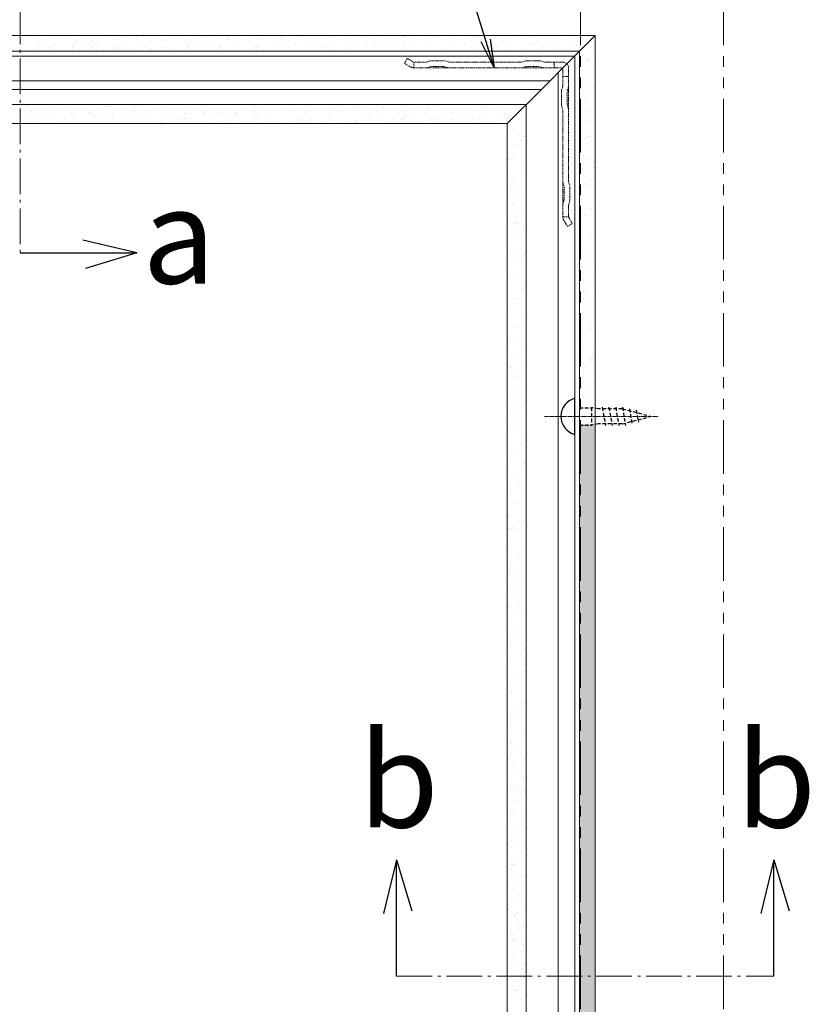
# Model space of a CAD drawing. Extents: x 3563 to 5162, y 1517 to 2625.
# Drawn here: x 4015 to 4181, y 2291 to 2498 of the extents above; entities that cross this region are included whole.
import ezdxf
from ezdxf.enums import TextEntityAlignment as Align

# ---------------------------------------------------------------- set-up
doc = ezdxf.new("R2010")
doc.units = 0
doc.header["$LTSCALE"] = 0.3
for name, pattern in [('CENTER', [12, 5, -0.8, 0.4, -0.8, 5]), ('DASH-N', [0.375, 0.25, -0.125]), ('DASHED', [19.05, 12.7, -6.35]), ('PHANTOM', [2.5, 1.25, -0.25, 0.25, -0.25, 0.25, -0.25])]:
    doc.linetypes.add(name, pattern=pattern)
doc.layers.get('0').update_dxf_attribs({"linetype": 'CONTINUOUS'})
for name, color, linetype in [('02壁', 9, 'CONTINUOUS'), ('10ユーザー', 161, 'CONTINUOUS'), ('moji', 70, 'CONTINUOUS'), ('SUNPO', 7, 'CONTINUOUS')]:
    doc.layers.add(name, color=color, linetype=linetype)
doc.layers.add('center', color=5, linetype='CENTER', lineweight=18)
doc.styles.add('MSP', font='txt')
doc.styles.get("Standard").update_dxf_attribs({"font": 'simplex.shx', "width": 0.8, "bigfont": 'bigfont.shx'})
doc.dimstyles.new('一般寸法（1：3）', dxfattribs={"dimscale": 3, "dimtxt": 2.5, "dimasz": 1, "dimexe": 0.5, "dimexo": 2, "dimgap": 0.5, "dimtad": 1, "dimdec": 1, "dimzin": 9, "dimdsep": 46, "dimtxsty": 'Standard', "dimblk1": 'ORIGIN', "dimblk2": 'ORIGIN', "dimsah": 1, "dimcen": 1, "dimclrd": 11, "dimclre": 11, "dimclrt": 2, "dimadec": 0, "dimazin": 2, "dimtfac": 1, "dimtdec": 1, "dimtmove": 2, "dimatfit": 3, "dimfxl": 0.5, "dimtolj": 1, "dimtzin": 9, "dimarcsym": 0})

# ---------------------------------------------------------------- blocks, each defined once
blk = doc.blocks.new('_ORIGIN')
at = {"color": 0, "linetype": 'ByBlock'}
blk.add_line((0, 0), (-1, 0), dxfattribs=at)
blk.add_circle((0, 0), 0.5, dxfattribs=at)

msp = doc.modelspace()

# ---------------------------------------------------------------- hatches: boundary and pattern name
at = {"layer": '10ユーザー', "linetype": 'Continuous', "lineweight": 13}
h = msp.add_hatch(dxfattribs=at)
h.set_pattern_fill('AR-SAND', color=256, scale=2, angle=-270)
h.set_pattern_definition([(127.5, (4136.4506, 1874.8862), (-3.853648, -0.125987), [0, -3.04, 0, -3.4, 0, -3.25]), (97.5, (4136.4506, 1874.886), (-5.644292, 3.539553), [0, -1.64, 0, -2.74, 0, -1.05]), (57.5, (4136.4506, 1872.4262), (-0.011318, 6.228284), [0, -1, 0, -3.6, 0, -4.7]), (47.5, (4136.4506, 1872.426), (-1.75535, 6.012253), [0, -0.5, 0, -2.36, 0, -2.7])])
h.paths.add_polyline_path([(4133.15, 2491.19), (4133.15, 2416.31), (4135.65, 2416.31), (4136.45, 2416.19), (4136.45, 2494.49)])
h = msp.add_hatch(dxfattribs=at)
h.set_pattern_fill('AR-SAND', color=256, scale=2, angle=-270)
h.set_pattern_definition([(127.5, (4089.4506, 1967.1362), (-3.853648, -0.125987), [0, -3.04, 0, -3.4, 0, -3.25]), (97.5, (4089.4506, 1967.136), (-5.64429, 3.539553), [0, -1.64, 0, -2.74, 0, -1.05]), (57.5, (4089.4506, 1964.6762), (-0.011318, 6.228284), [0, -1, 0, -3.6, 0, -4.7]), (47.5, (4089.4506, 1964.676), (-1.75535, 6.012253), [0, -0.5, 0, -2.36, 0, -2.7])])
h.paths.add_polyline_path([(4136.45, 2413.03), (4136.45, 2140.84), (4135.65, 2140.96), (4133.15, 2140.96), (4133.15, 2412.91), (4135.65, 2412.91)])

# ---------------------------------------------------------------- linework, layer by layer
at = {"color": 5, "linetype": 'DASH-N', "lineweight": 13, "ltscale": 3}
for p, q in [((4096.37, 2488.65), (4096.97, 2489.69)), ((4097.75, 2487.85), (4096.37, 2488.65)), ((4098.35, 2488.89), (4096.97, 2489.69)), ((4098.35, 2488.89), (4098.35, 2487.69)), ((4100.85, 2488.89), (4098.35, 2488.89)), ((4101.85, 2489.19), (4100.85, 2488.89)), ((4101.85, 2489.19), (4104.85, 2489.19)), ((4105.85, 2488.89), (4104.85, 2489.19)), ((4105.85, 2488.89), (4120.85, 2488.89)), ((4121.85, 2489.19), (4120.85, 2488.89)), ((4121.85, 2489.19), (4124.85, 2489.19)), ((4125.85, 2488.89), (4124.85, 2489.19)), ((4125.85, 2488.89), (4127.85, 2488.89)), ((4127.85, 2487.69), (4127.85, 2488.89)), ((4127.85, 2488.89), (4129.65, 2488.89)), ((4098.35, 2487.69), (4101.03, 2487.69)), ((4102.03, 2487.99), (4101.03, 2487.69)), ((4101.03, 2487.69), (4105.67, 2487.69)), ((4102.03, 2487.99), (4104.67, 2487.99)), ((4105.67, 2487.69), (4104.67, 2487.99)), ((4121.03, 2487.69), (4105.67, 2487.69)), ((4122.03, 2487.99), (4121.03, 2487.69)), ((4121.03, 2487.69), (4125.67, 2487.69)), ((4122.03, 2487.99), (4124.67, 2487.99)), ((4125.67, 2487.69), (4124.67, 2487.99)), ((4127.85, 2487.69), (4125.67, 2487.69)), ((4129.65, 2487.69), (4127.85, 2487.69)), ((4129.65, 2485.89), (4129.65, 2487.69)), ((4130.85, 2485.89), (4130.85, 2487.69)), ((4129.65, 2485.89), (4130.85, 2485.89)), ((4129.65, 2483.89), (4129.65, 2485.89)), ((4130.85, 2483.71), (4130.85, 2485.89)), ((4129.65, 2483.89), (4129.35, 2482.89)), ((4129.35, 2479.89), (4129.35, 2482.89)), ((4130.85, 2483.71), (4130.55, 2482.71)), ((4130.55, 2480.06), (4130.55, 2482.71)), ((4130.85, 2479.06), (4130.85, 2483.71)), ((4129.35, 2479.89), (4129.65, 2478.89)), ((4129.65, 2463.71), (4129.65, 2478.89)), ((4130.55, 2480.06), (4130.85, 2479.06)), ((4130.85, 2463.89), (4130.85, 2479.06)), ((4129.65, 2463.71), (4129.95, 2462.71)), ((4129.65, 2459.06), (4129.65, 2463.71)), ((4130.85, 2463.89), (4131.15, 2462.89)), ((4129.95, 2460.06), (4129.95, 2462.71)), ((4131.15, 2459.89), (4131.15, 2462.89)), ((4129.95, 2460.06), (4129.65, 2459.06)), ((4131.15, 2459.89), (4130.85, 2458.89)), ((4129.65, 2456.39), (4129.65, 2459.06)), ((4130.85, 2458.89), (4130.85, 2456.39)), ((4130.85, 2456.39), (4129.65, 2456.39)), ((4129.81, 2455.79), (4130.61, 2454.4)), ((4130.85, 2456.39), (4131.65, 2455)), ((4130.61, 2454.4), (4131.65, 2455))]:
    msp.add_line(p, q, dxfattribs=at)
at = {"color": 3, "lineweight": 13}
msp.add_line((4128.65, 2067.19), (4128.65, 2486.69), dxfattribs=at)
for p, q in [((4040.09, 2448.81), (4028.76, 2451.51)), ((4015.61, 2448.81), (4040.09, 2448.81)), ((4040.09, 2448.81), (4029.3, 2445.57)), ((4132.15, 2410.69), (4132.15, 2418.29)), ((4094.69, 2321.35), (4091.99, 2310.03)), ((4094.69, 2296.88), (4094.69, 2321.35)), ((4094.69, 2321.35), (4097.93, 2310.57)), ((4173.98, 2321.35), (4171.28, 2310.03)), ((4173.98, 2296.88), (4173.98, 2321.35)), ((4173.98, 2321.35), (4177.22, 2310.57))]:
    msp.add_line(p, q)
at = {"color": 1, "linetype": 'DASHED', "ltscale": 0.2}
for p, q in [((4133.15, 2416.31), (4135.65, 2416.31)), ((4135.65, 2416.31), (4135.65, 2412.66)), ((4137.15, 2416.09), (4135.65, 2416.31)), ((4137.95, 2416.39), (4138.62, 2412.59)), ((4139.36, 2416.39), (4140.03, 2412.59)), ((4140.77, 2416.39), (4141.44, 2412.59)), ((4142.18, 2416.39), (4142.85, 2412.59)), ((4142.18, 2416.09), (4137.15, 2416.09)), ((4142.18, 2416.09), (4148.15, 2414.49)), ((4142.18, 2412.89), (4148.15, 2414.49)), ((4143.65, 2416.06), (4144.18, 2413.04)), ((4145.1, 2415.8), (4145.54, 2413.29)), ((4133.15, 2412.66), (4135.65, 2412.66)), ((4137.15, 2412.89), (4135.65, 2412.66)), ((4142.18, 2412.89), (4137.15, 2412.89))]:
    msp.add_line(p, q, dxfattribs=at)
at = {"color": 5, "linetype": 'DASH-N', "lineweight": 13, "ltscale": 3}
for centre, start, end in [((4129.65, 2487.69), 0, 90), ((4098.35, 2488.89), 240, 270), ((4130.85, 2456.39), 180, 210)]:
    msp.add_arc(centre, 1.2, start, end, dxfattribs=at)
msp.add_arc((4133.19, 2414.49), 3.94, 105.3013, 254.6987)
at = {"layer": '02壁', "linetype": 'PHANTOM', "lineweight": 9, "ltscale": 30}
for p, q in [((4133.4, 1974.94), (4133.4, 2572.29)), ((4163.4, 1974.94), (4163.4, 2572.29))]:
    msp.add_line(p, q, dxfattribs=at)
at = {"layer": '10ユーザー', "linetype": 'Continuous', "lineweight": 13}
for p, q in [((4016.18, 2493.85), (4016.18, 2493.85)), ((4016.32, 2492.8), (4016.32, 2492.8)), ((4017.14, 2494.3), (4017.14, 2494.3)), ((4019.34, 2493.36), (4019.34, 2493.36)), ((4020.99, 2494.43), (4020.99, 2494.43)), ((4021.08, 2493.33), (4021.08, 2493.33)), ((4021.41, 2493.7), (4021.41, 2493.7)), ((4026.54, 2493.78), (4026.54, 2493.78)), ((4026.88, 2492.71), (4026.88, 2492.71)), ((4027.42, 2493.55), (4027.42, 2493.55)), ((4028.52, 2493.52), (4028.52, 2493.52)), ((4030.45, 2493.05), (4030.45, 2493.05)), ((4030.79, 2493.42), (4030.79, 2493.42)), ((4031.53, 2493.32), (4031.53, 2493.32)), ((4033.58, 2494.05), (4033.58, 2494.05)), ((4035.18, 2493.63), (4035.18, 2493.63)), ((4035.75, 2494.09), (4035.75, 2494.09)), ((4037.19, 2494.17), (4037.19, 2494.17)), ((4037.65, 2493.25), (4037.65, 2493.25)), ((4040.08, 2493.85), (4040.08, 2493.85)), ((4040.22, 2492.8), (4040.22, 2492.8)), ((4041.04, 2494.3), (4041.04, 2494.3)), ((4043.24, 2493.36), (4043.24, 2493.36)), ((4044.9, 2494.43), (4044.9, 2494.43)), ((4044.98, 2493.33), (4044.98, 2493.33)), ((4045.32, 2493.7), (4045.32, 2493.7)), ((4050.45, 2493.78), (4050.45, 2493.78)), ((4050.79, 2492.71), (4050.79, 2492.71)), ((4051.33, 2493.55), (4051.33, 2493.55)), ((4052.42, 2493.52), (4052.42, 2493.52)), ((4054.94, 2493.99), (4054.94, 2493.99)), ((4055.08, 2492.95), (4055.08, 2492.95)), ((4055.14, 2494.32), (4055.14, 2494.32)), ((4059.11, 2493.6), (4059.11, 2493.6)), ((4059.44, 2493.97), (4059.44, 2493.97)), ((4062.63, 2493.59), (4062.63, 2493.59)), ((4065.31, 2493.92), (4065.31, 2493.92)), ((4066.55, 2493.8), (4066.55, 2493.8)), ((4070.18, 2492.94), (4070.18, 2492.94)), ((4070.46, 2494.14), (4070.46, 2494.14)), ((4070.6, 2493.1), (4070.6, 2493.1)), ((4070.72, 2493.78), (4070.72, 2493.78)), ((4073.2, 2492.73), (4073.2, 2492.73)), ((4073.89, 2493.87), (4073.89, 2493.87)), ((4074.22, 2494.24), (4074.22, 2494.24)), ((4077.05, 2492.86), (4077.05, 2492.86)), ((4080.82, 2494.07), (4080.82, 2494.07)), ((4080.9, 2492.98), (4080.9, 2492.98)), ((4081.33, 2494.07), (4081.33, 2494.07)), ((4082.68, 2493.82), (4082.68, 2493.82)), ((4084.76, 2493.11), (4084.76, 2493.11)), ((4085.97, 2494.29), (4085.97, 2494.29)), ((4086.11, 2493.25), (4086.11, 2493.25)), ((4088.61, 2493.23), (4088.61, 2493.23)), ((4088.67, 2494.15), (4088.67, 2494.15)), ((4090.22, 2493.17), (4090.22, 2493.17)), ((4090.76, 2494.02), (4090.76, 2494.02)), ((4092.46, 2493.36), (4092.46, 2493.36)), ((4096.11, 2494.34), (4096.11, 2494.34)), ((4096.32, 2493.49), (4096.32, 2493.49)), ((4096.34, 2494.22), (4096.34, 2494.22)), ((4100.17, 2493.61), (4100.17, 2493.61)), ((4101.49, 2494.44), (4101.49, 2494.44)), ((4101.63, 2493.4), (4101.63, 2493.4)), ((4102.72, 2494.06), (4102.72, 2494.06)), ((4103.44, 2494.42), (4103.44, 2494.42)), ((4104.02, 2493.74), (4104.02, 2493.74)), ((4107.88, 2493.86), (4107.88, 2493.86)), ((4109.29, 2492.88), (4109.29, 2492.88)), ((4110.27, 2493.41), (4110.27, 2493.41)), ((4110.8, 2494.25), (4110.8, 2494.25)), ((4111.73, 2493.99), (4111.73, 2493.99)), ((4111.86, 2494.37), (4111.86, 2494.37)), ((4112.07, 2492.74), (4112.07, 2492.74)), ((4115.59, 2494.12), (4115.59, 2494.12)), ((4116.4, 2492.7), (4116.4, 2492.7)), ((4117.14, 2493.55), (4117.14, 2493.55)), ((4117.76, 2492.67), (4117.76, 2492.67)), ((4119.44, 2494.24), (4119.44, 2494.24)), ((4122.44, 2492.67), (4122.44, 2492.67)), ((4122.77, 2494.29), (4122.77, 2494.29)), ((4123.29, 2494.37), (4123.29, 2494.37)), ((4123.74, 2492.78), (4123.74, 2492.78)), ((4124.07, 2493.15), (4124.07, 2493.15)), ((4125.84, 2492.87), (4125.84, 2492.87)), ((4127.58, 2492.89), (4127.58, 2492.89)), ((4130.31, 2493.64), (4130.31, 2493.64)), ((4130.85, 2494.48), (4130.85, 2494.48)), ((4131.18, 2492.98), (4131.18, 2492.98)), ((4132.66, 2493.7), (4132.66, 2493.7)), ((4019.12, 2491.72), (4019.12, 2491.72)), ((4019.25, 2491.34), (4019.25, 2491.34)), ((4021.61, 2491.93), (4021.61, 2491.93)), ((4022.41, 2491.94), (4022.41, 2491.94)), ((4022.97, 2491.85), (4022.97, 2491.85)), ((4026.59, 2491.41), (4026.59, 2491.41)), ((4026.76, 2492.15), (4026.76, 2492.15)), ((4026.82, 2491.97), (4026.82, 2491.97)), ((4026.93, 2491.78), (4026.93, 2491.78)), ((4030.25, 2491.78), (4030.25, 2491.78)), ((4030.68, 2492.1), (4030.68, 2492.1)), ((4030.99, 2492.48), (4030.99, 2492.48)), ((4031.71, 2491.34), (4031.71, 2491.34)), ((4035.31, 2491.47), (4035.31, 2491.47)), ((4035.4, 2492), (4035.4, 2492)), ((4036.05, 2491.51), (4036.05, 2491.51)), ((4038.24, 2491.74), (4038.24, 2491.74)), ((4039.17, 2491.6), (4039.17, 2491.6)), ((4043.02, 2491.72), (4043.02, 2491.72)), ((4043.16, 2491.34), (4043.16, 2491.34)), ((4045.51, 2491.93), (4045.51, 2491.93)), ((4046.32, 2491.94), (4046.32, 2491.94)), ((4046.87, 2491.85), (4046.87, 2491.85)), ((4050.49, 2491.41), (4050.49, 2491.41)), ((4050.66, 2492.15), (4050.66, 2492.15)), ((4050.73, 2491.97), (4050.73, 2491.97)), ((4050.83, 2491.78), (4050.83, 2491.78)), ((4054.58, 2492.1), (4054.58, 2492.1)), ((4057.28, 2491.61), (4057.28, 2491.61)), ((4057.63, 2491.97), (4057.63, 2491.97)), ((4057.78, 2492.23), (4057.78, 2492.23)), ((4060.37, 2492.08), (4060.37, 2492.08)), ((4061.63, 2492.35), (4061.63, 2492.35)), ((4064.62, 2491.69), (4064.62, 2491.69)), ((4064.96, 2492.06), (4064.96, 2492.06)), ((4065.17, 2491.33), (4065.17, 2491.33)), ((4065.49, 2492.48), (4065.49, 2492.48)), ((4065.52, 2492.3), (4065.52, 2492.3)), ((4065.66, 2491.26), (4065.66, 2491.26)), ((4065.71, 2492.17), (4065.71, 2492.17)), ((4069.34, 2492.6), (4069.34, 2492.6)), ((4072.06, 2491.88), (4072.06, 2491.88)), ((4075.89, 2492.23), (4075.89, 2492.23)), ((4077.67, 2492.21), (4077.67, 2492.21)), ((4079.4, 2491.96), (4079.4, 2491.96)), ((4079.74, 2492.33), (4079.74, 2492.33)), ((4081.04, 2492.45), (4081.04, 2492.45)), ((4081.18, 2491.41), (4081.18, 2491.41)), ((4085.21, 2491.56), (4085.21, 2491.56)), ((4085.75, 2492.4), (4085.75, 2492.4)), ((4086.84, 2492.16), (4086.84, 2492.16)), ((4091.4, 2492.38), (4091.4, 2492.38)), ((4094.18, 2492.23), (4094.18, 2492.23)), ((4094.51, 2492.6), (4094.51, 2492.6)), ((4096.55, 2492.6), (4096.55, 2492.6)), ((4096.69, 2491.55), (4096.69, 2491.55)), ((4097.71, 2492.44), (4097.71, 2492.44)), ((4101.62, 2492.43), (4101.62, 2492.43)), ((4105.26, 2491.79), (4105.26, 2491.79)), ((4105.8, 2492.63), (4105.8, 2492.63)), ((4106.92, 2492.53), (4106.92, 2492.53)), ((4108.96, 2492.51), (4108.96, 2492.51)), ((4112.21, 2491.7), (4112.21, 2491.7)), ((4113.8, 2491.29), (4113.8, 2491.29)), ((4117.66, 2491.42), (4117.66, 2491.42)), ((4120.83, 2491.25), (4120.83, 2491.25)), ((4121.51, 2491.54), (4121.51, 2491.54)), ((4125.3, 2492.02), (4125.3, 2492.02)), ((4125.36, 2491.67), (4125.36, 2491.67)), ((4127.72, 2491.85), (4127.72, 2491.85)), ((4129.22, 2491.8), (4129.22, 2491.8)), ((4129.59, 2491.24), (4129.59, 2491.24)), ((4132.79, 2491.29), (4132.79, 2491.29)), ((4133.07, 2491.92), (4133.07, 2491.92)), ((4015.8, 2479.73), (4015.8, 2479.73)), ((4015.94, 2478.69), (4015.94, 2478.69)), ((4017.29, 2479.88), (4017.29, 2479.88)), ((4017.99, 2478.53), (4017.99, 2478.53)), ((4022.46, 2479.3), (4022.46, 2479.3)), ((4024.62, 2479.95), (4024.62, 2479.95)), ((4026.17, 2479.66), (4026.17, 2479.66)), ((4029.95, 2478.56), (4029.95, 2478.56)), ((4030.47, 2478.41), (4030.47, 2478.41)), ((4033.12, 2479.96), (4033.12, 2479.96)), ((4034, 2479.68), (4034, 2479.68)), ((4034.06, 2478.33), (4034.06, 2478.33)), ((4034.81, 2479.51), (4034.81, 2479.51)), ((4038.82, 2479.95), (4038.82, 2479.95)), ((4039.71, 2479.73), (4039.71, 2479.73)), ((4039.84, 2478.69), (4039.84, 2478.69)), ((4041.19, 2479.88), (4041.19, 2479.88)), ((4041.89, 2478.53), (4041.89, 2478.53)), ((4046.36, 2479.3), (4046.36, 2479.3)), ((4048.53, 2479.95), (4048.53, 2479.95)), ((4050.07, 2479.66), (4050.07, 2479.66)), ((4053.85, 2478.56), (4053.85, 2478.56)), ((4054.38, 2478.41), (4054.38, 2478.41)), ((4054.57, 2479.88), (4054.57, 2479.88)), ((4054.7, 2478.84), (4054.7, 2478.84)), ((4057.19, 2478.3), (4057.19, 2478.3)), ((4060.83, 2478.24), (4060.83, 2478.24)), ((4061.04, 2478.43), (4061.04, 2478.43)), ((4061.28, 2478.76), (4061.28, 2478.76)), ((4064.9, 2478.55), (4064.9, 2478.55)), ((4064.93, 2479.81), (4064.93, 2479.81)), ((4065.15, 2478.19), (4065.15, 2478.19)), ((4065.75, 2479.53), (4065.75, 2479.53)), ((4068.16, 2478.31), (4068.16, 2478.31)), ((4068.5, 2478.68), (4068.5, 2478.68)), ((4068.75, 2478.68), (4068.75, 2478.68)), ((4070.22, 2478.99), (4070.22, 2478.99)), ((4072.61, 2478.81), (4072.61, 2478.81)), ((4073.24, 2478.8), (4073.24, 2478.8)), ((4075.61, 2478.51), (4075.61, 2478.51)), ((4076.46, 2478.93), (4076.46, 2478.93)), ((4080.31, 2479.06), (4080.31, 2479.06)), ((4080.45, 2479.96), (4080.45, 2479.96)), ((4080.66, 2478.33), (4080.66, 2478.33)), ((4081.32, 2478.99), (4081.32, 2478.99)), ((4082.94, 2478.59), (4082.94, 2478.59)), ((4083.28, 2478.96), (4083.28, 2478.96)), ((4084.17, 2479.18), (4084.17, 2479.18)), ((4085.73, 2479.14), (4085.73, 2479.14)), ((4085.8, 2479.76), (4085.8, 2479.76)), ((4088.02, 2479.31), (4088.02, 2479.31)), ((4090.39, 2478.78), (4090.39, 2478.78)), ((4091.03, 2478.26), (4091.03, 2478.26)), ((4091.87, 2479.44), (4091.87, 2479.44)), ((4093.29, 2479.03), (4093.29, 2479.03)), ((4095.73, 2479.56), (4095.73, 2479.56)), ((4096.18, 2478.48), (4096.18, 2478.48)), ((4097.72, 2478.86), (4097.72, 2478.86)), ((4098.06, 2479.23), (4098.06, 2479.23)), ((4099.58, 2479.69), (4099.58, 2479.69)), ((4100.83, 2478.38), (4100.83, 2478.38)), ((4101.25, 2479.28), (4101.25, 2479.28)), ((4101.37, 2479.22), (4101.37, 2479.22)), ((4103.43, 2479.81), (4103.43, 2479.81)), ((4105.17, 2479.06), (4105.17, 2479.06)), ((4106.54, 2478.41), (4106.54, 2478.41)), ((4107.29, 2479.94), (4107.29, 2479.94)), ((4111.69, 2478.63), (4111.69, 2478.63)), ((4112.5, 2479.13), (4112.5, 2479.13)), ((4112.84, 2479.5), (4112.84, 2479.5)), ((4113.33, 2479.26), (4113.33, 2479.26)), ((4116.77, 2479.43), (4116.77, 2479.43)), ((4119.95, 2479.33), (4119.95, 2479.33)), ((4120.88, 2478.61), (4120.88, 2478.61)), ((4121.41, 2479.46), (4121.41, 2479.46)), ((4015.69, 2478.14), (4015.69, 2478.14)), ((4017.45, 2477.68), (4017.45, 2477.68)), ((4018.53, 2477.8), (4018.53, 2477.8)), ((4021.2, 2476.22), (4021.2, 2476.22)), ((4021.23, 2477.82), (4021.23, 2477.82)), ((4021.45, 2476.19), (4021.45, 2476.19)), ((4022.38, 2477.92), (4022.38, 2477.92)), ((4022.8, 2477.96), (4022.8, 2477.96)), ((4024.94, 2476.95), (4024.94, 2476.95)), ((4026.23, 2478.05), (4026.23, 2478.05)), ((4026.38, 2478.04), (4026.38, 2478.04)), ((4026.52, 2477), (4026.52, 2477)), ((4030.09, 2478.18), (4030.09, 2478.18)), ((4030.13, 2478.04), (4030.13, 2478.04)), ((4031.12, 2477.42), (4031.12, 2477.42)), ((4032.17, 2477.69), (4032.17, 2477.69)), ((4034.97, 2477.55), (4034.97, 2477.55)), ((4035.02, 2477.89), (4035.02, 2477.89)), ((4035.16, 2476.85), (4035.16, 2476.85)), ((4036.88, 2476.91), (4036.88, 2476.91)), ((4038.58, 2477.67), (4038.58, 2477.67)), ((4039.26, 2477.77), (4039.26, 2477.77)), ((4039.6, 2478.14), (4039.6, 2478.14)), ((4041.35, 2477.68), (4041.35, 2477.68)), ((4042.43, 2477.8), (4042.43, 2477.8)), ((4045.11, 2476.22), (4045.11, 2476.22)), ((4045.14, 2477.82), (4045.14, 2477.82)), ((4045.35, 2476.19), (4045.35, 2476.19)), ((4046.28, 2477.92), (4046.28, 2477.92)), ((4046.7, 2477.96), (4046.7, 2477.96)), ((4048.84, 2476.95), (4048.84, 2476.95)), ((4050.14, 2478.05), (4050.14, 2478.05)), ((4050.29, 2478.04), (4050.29, 2478.04)), ((4050.42, 2477), (4050.42, 2477)), ((4053.99, 2478.18), (4053.99, 2478.18)), ((4054.04, 2478.04), (4054.04, 2478.04)), ((4055.06, 2476.12), (4055.06, 2476.12)), ((4055.73, 2476.3), (4055.73, 2476.3)), ((4056.27, 2477.14), (4056.27, 2477.14)), ((4058.89, 2476.13), (4058.89, 2476.13)), ((4059.23, 2476.5), (4059.23, 2476.5)), ((4060, 2477.97), (4060, 2477.97)), ((4060.21, 2476.34), (4060.21, 2476.34)), ((4060.74, 2477.91), (4060.74, 2477.91)), ((4065.28, 2477.14), (4065.28, 2477.14)), ((4066.34, 2476.32), (4066.34, 2476.32)), ((4068.23, 2477.18), (4068.23, 2477.18)), ((4070.58, 2476.27), (4070.58, 2476.27)), ((4073.67, 2476.4), (4073.67, 2476.4)), ((4074.01, 2476.77), (4074.01, 2476.77)), ((4074.58, 2476.23), (4074.58, 2476.23)), ((4075.51, 2478.12), (4075.51, 2478.12)), ((4075.73, 2476.49), (4075.73, 2476.49)), ((4075.78, 2476.53), (4075.78, 2476.53)), ((4076.32, 2477.38), (4076.32, 2477.38)), ((4078.44, 2476.35), (4078.44, 2476.35)), ((4080.79, 2478.15), (4080.79, 2478.15)), ((4080.8, 2477.29), (4080.8, 2477.29)), ((4081.12, 2476.6), (4081.12, 2476.6)), ((4082.29, 2476.48), (4082.29, 2476.48)), ((4086.09, 2476.42), (4086.09, 2476.42)), ((4086.14, 2476.61), (4086.14, 2476.61)), ((4088.28, 2477.41), (4088.28, 2477.41)), ((4088.45, 2476.67), (4088.45, 2476.67)), ((4088.79, 2477.04), (4088.79, 2477.04)), ((4090, 2476.73), (4090, 2476.73)), ((4091.24, 2476.64), (4091.24, 2476.64)), ((4093.85, 2476.86), (4093.85, 2476.86)), ((4095.82, 2476.77), (4095.82, 2476.77)), ((4095.9, 2476.87), (4095.9, 2476.87)), ((4096.31, 2477.44), (4096.31, 2477.44)), ((4096.36, 2477.61), (4096.36, 2477.61)), ((4097.71, 2476.98), (4097.71, 2476.98)), ((4101.56, 2477.11), (4101.56, 2477.11)), ((4101.61, 2476.57), (4101.61, 2476.57)), ((4103.23, 2476.95), (4103.23, 2476.95)), ((4103.57, 2477.32), (4103.57, 2477.32)), ((4105.41, 2477.24), (4105.41, 2477.24)), ((4106.76, 2476.79), (4106.76, 2476.79)), ((4108.32, 2477.65), (4108.32, 2477.65)), ((4109.27, 2477.36), (4109.27, 2477.36)), ((4110.68, 2477.14), (4110.68, 2477.14)), ((4111.4, 2476.23), (4111.4, 2476.23)), ((4111.83, 2477.59), (4111.83, 2477.59)), ((4113.12, 2477.49), (4113.12, 2477.49)), ((4115.87, 2477), (4115.87, 2477)), ((4116.4, 2477.84), (4116.4, 2477.84)), ((4116.97, 2477.61), (4116.97, 2477.61)), ((4117.12, 2476.72), (4117.12, 2476.72)), ((4118.01, 2477.22), (4118.01, 2477.22)), ((4118.35, 2477.59), (4118.35, 2477.59)), ((4120.83, 2477.74), (4120.83, 2477.74)), ((4028.31, 2476.05), (4028.31, 2476.05)), ((4030.08, 2476.04), (4030.08, 2476.04)), ((4036.34, 2476.07), (4036.34, 2476.07)), ((4052.21, 2476.05), (4052.21, 2476.05)), ((4070.73, 2476.1), (4070.73, 2476.1)), ((4091.35, 2475.99), (4091.35, 2475.99)), ((4103.31, 2476.03), (4103.31, 2476.03)), ((4118.35, 2474.65), (4118.35, 2474.65)), ((4119.04, 2474.92), (4119.04, 2474.92)), ((4120.89, 2472.5), (4120.89, 2472.5)), ((4120.89, 2472.38), (4120.89, 2472.38)), ((4121.42, 2473.23), (4121.42, 2473.23)), ((4121.7, 2473.32), (4121.7, 2473.32)), ((4119.77, 2471.21), (4119.77, 2471.21)), ((4120.11, 2471.58), (4120.11, 2471.58)), ((4118.05, 2469.71), (4118.05, 2469.71)), ((4118.18, 2468.67), (4118.18, 2468.67)), ((4118.36, 2468.42), (4118.36, 2468.42)), ((4119.02, 2469.8), (4119.02, 2469.8)), ((4118.54, 2465.95), (4118.54, 2465.95)), ((4120.9, 2466.16), (4120.9, 2466.16)), ((4121.09, 2467.1), (4121.09, 2467.1)), ((4121.44, 2467), (4121.44, 2467)), ((4118.75, 2464.32), (4118.75, 2464.32)), ((4119.09, 2464.57), (4119.09, 2464.57)), ((4121.52, 2465.2), (4121.52, 2465.2)), ((4121.86, 2465.56), (4121.86, 2465.56)), ((4118.37, 2462.19), (4118.37, 2462.19)), ((4118.89, 2463.28), (4118.89, 2463.28)), ((4119.7, 2463.2), (4119.7, 2463.2)), ((4121.06, 2461.99), (4121.06, 2461.99)), ((4118.11, 2461.46), (4118.11, 2461.46)), ((4119.25, 2460.57), (4119.25, 2460.57)), ((4120.91, 2459.93), (4120.91, 2459.93)), ((4121.45, 2460.77), (4121.45, 2460.77)), ((4119.28, 2459.16), (4119.28, 2459.16)), ((4119.46, 2458.94), (4119.46, 2458.94)), ((4119.6, 2457.9), (4119.6, 2457.9)), ((4118.38, 2455.96), (4118.38, 2455.96)), ((4119.86, 2455.45), (4119.86, 2455.45)), ((4121.13, 2456.75), (4121.13, 2456.75)), ((4121.45, 2457.19), (4121.45, 2457.19)), ((4119.26, 2454.05), (4119.26, 2454.05)), ((4119.52, 2455.08), (4119.52, 2455.08)), ((4119.96, 2455.18), (4119.96, 2455.18)), ((4120.17, 2453.56), (4120.17, 2453.56)), ((4120.92, 2453.7), (4120.92, 2453.7)), ((4121.46, 2454.54), (4121.46, 2454.54)), ((4120.31, 2452.52), (4120.31, 2452.52)), ((4121.33, 2451.35), (4121.33, 2451.35)), ((4118.4, 2449.74), (4118.4, 2449.74)), ((4120.67, 2449.8), (4120.67, 2449.8)), ((4121.62, 2449.44), (4121.62, 2449.44)), ((4119.32, 2448.81), (4119.32, 2448.81)), ((4120.88, 2448.17), (4120.88, 2448.17)), ((4120.93, 2447.47), (4120.93, 2447.47)), ((4121.28, 2449.07), (4121.28, 2449.07)), ((4121.47, 2448.32), (4121.47, 2448.32)), ((4119.45, 2447.08), (4119.45, 2447.08)), ((4121.02, 2447.13), (4121.02, 2447.13)), ((4121.3, 2446.23), (4121.3, 2446.23)), ((4118.41, 2443.51), (4118.41, 2443.51)), ((4119.52, 2443.41), (4119.52, 2443.41)), ((4121.38, 2444.42), (4121.38, 2444.42)), ((4120.94, 2441.24), (4120.94, 2441.24)), ((4121.21, 2441.07), (4121.21, 2441.07)), ((4121.37, 2441), (4121.37, 2441)), ((4121.48, 2442.09), (4121.48, 2442.09)), ((4121.59, 2442.79), (4121.59, 2442.79)), ((4121.73, 2441.75), (4121.73, 2441.75)), ((4119.28, 2438.96), (4119.28, 2438.96)), ((4119.61, 2439.33), (4119.61, 2439.33)), ((4118.42, 2437.28), (4118.42, 2437.28)), ((4119.49, 2438.29), (4119.49, 2438.29)), ((4120.95, 2435.02), (4120.95, 2435.02)), ((4121.49, 2435.86), (4121.49, 2435.86)), ((4121.56, 2435.6), (4121.56, 2435.6)), ((4119.56, 2433.06), (4119.56, 2433.06)), ((4121.03, 2432.95), (4121.03, 2432.95)), ((4121.37, 2433.32), (4121.37, 2433.32)), ((4118.43, 2431.05), (4118.43, 2431.05)), ((4119.21, 2430.96), (4119.21, 2430.96)), ((4118.07, 2430.18), (4118.07, 2430.18)), ((4118.21, 2429.14), (4118.21, 2429.14)), ((4120.97, 2428.79), (4120.97, 2428.79)), ((4121.5, 2429.63), (4121.5, 2429.63)), ((4121.54, 2430.48), (4121.54, 2430.48)), ((4119.75, 2427.66), (4119.75, 2427.66)), ((4118.44, 2424.82), (4118.44, 2424.82)), ((4118.57, 2426.42), (4118.57, 2426.42)), ((4118.78, 2424.79), (4118.78, 2424.79)), ((4120.96, 2424.95), (4120.96, 2424.95)), ((4121.6, 2425.25), (4121.6, 2425.25)), ((4118.92, 2423.75), (4118.92, 2423.75)), ((4119.03, 2422.84), (4119.03, 2422.84)), ((4119.37, 2423.21), (4119.37, 2423.21)), ((4119.73, 2422.54), (4119.73, 2422.54)), ((4120.98, 2422.56), (4120.98, 2422.56)), ((4121.51, 2423.4), (4121.51, 2423.4)), ((4119.28, 2421.04), (4119.28, 2421.04)), ((4118.45, 2418.59), (4118.45, 2418.59)), ((4119.49, 2419.41), (4119.49, 2419.41)), ((4119.63, 2418.37), (4119.63, 2418.37)), ((4121.8, 2419.84), (4121.8, 2419.84)), ((4119.8, 2417.31), (4119.8, 2417.31)), ((4120.79, 2416.82), (4120.79, 2416.82)), ((4120.99, 2416.33), (4120.99, 2416.33)), ((4121.12, 2417.19), (4121.12, 2417.19)), ((4121.53, 2417.17), (4121.53, 2417.17)), ((4118.96, 2414.83), (4118.96, 2414.83)), ((4119.98, 2415.65), (4119.98, 2415.65)), ((4121.77, 2414.73), (4121.77, 2414.73)), ((4118.46, 2412.37), (4118.46, 2412.37)), ((4120.2, 2414.03), (4120.2, 2414.03)), ((4120.34, 2412.99), (4120.34, 2412.99)), ((4119.99, 2411.9), (4119.99, 2411.9)), ((4120.69, 2410.27), (4120.69, 2410.27)), ((4121, 2410.1), (4121, 2410.1)), ((4121.54, 2410.95), (4121.54, 2410.95)), ((4117.99, 2409.37), (4117.99, 2409.37)), ((4120.72, 2408.82), (4120.72, 2408.82)), ((4120.91, 2408.64), (4120.91, 2408.64)), ((4121.84, 2409.49), (4121.84, 2409.49)), ((4118.47, 2406.14), (4118.47, 2406.14)), ((4118.79, 2406.71), (4118.79, 2406.71)), ((4119.12, 2407.08), (4119.12, 2407.08)), ((4119.97, 2406.79), (4119.97, 2406.79)), ((4121.04, 2407.6), (4121.04, 2407.6)), ((4118.18, 2403.96), (4118.18, 2403.96)), ((4121.01, 2403.87), (4121.01, 2403.87)), ((4121.4, 2404.89), (4121.4, 2404.89)), ((4121.55, 2404.72), (4121.55, 2404.72)), ((4121.62, 2403.26), (4121.62, 2403.26)), ((4121.75, 2402.22), (4121.75, 2402.22)), ((4118.49, 2399.91), (4118.49, 2399.91)), ((4120.03, 2401.55), (4120.03, 2401.55)), ((4120.54, 2400.7), (4120.54, 2400.7)), ((4120.88, 2401.07), (4120.88, 2401.07)), ((4118.16, 2398.85), (4118.16, 2398.85)), ((4118.72, 2398.71), (4118.72, 2398.71)), ((4121.02, 2397.65), (4121.02, 2397.65)), ((4121.56, 2398.49), (4121.56, 2398.49)), ((4120.23, 2396.15), (4120.23, 2396.15)), ((4118.22, 2393.61), (4118.22, 2393.61)), ((4118.5, 2393.68), (4118.5, 2393.68)), ((4120.47, 2392.7), (4120.47, 2392.7)), ((4121.03, 2391.42), (4121.03, 2391.42)), ((4121.57, 2392.26), (4121.57, 2392.26)), ((4118.1, 2390.65), (4118.1, 2390.65)), ((4118.23, 2389.61), (4118.23, 2389.61)), ((4118.54, 2390.59), (4118.54, 2390.59)), ((4118.88, 2390.96), (4118.88, 2390.96)), ((4120.2, 2391.03), (4120.2, 2391.03)), ((4118.42, 2388.21), (4118.42, 2388.21)), ((4118.51, 2387.45), (4118.51, 2387.45)), ((4118.59, 2386.89), (4118.59, 2386.89)), ((4118.81, 2385.27), (4118.81, 2385.27)), ((4120.27, 2385.8), (4120.27, 2385.8)), ((4121.05, 2385.19), (4121.05, 2385.19)), ((4121.58, 2386.03), (4121.58, 2386.03)), ((4118.4, 2383.09), (4118.4, 2383.09)), ((4118.94, 2384.23), (4118.94, 2384.23)), ((4120.3, 2384.58), (4120.3, 2384.58)), ((4120.63, 2384.95), (4120.63, 2384.95)), ((4118.47, 2382.59), (4118.47, 2382.59)), ((4118.52, 2381.22), (4118.52, 2381.22)), ((4119.3, 2381.51), (4119.3, 2381.51)), ((4119.52, 2379.88), (4119.52, 2379.88)), ((4120.46, 2380.4), (4120.46, 2380.4)), ((4121.06, 2378.96), (4121.06, 2378.96)), ((4121.59, 2379.8), (4121.59, 2379.8)), ((4118.46, 2377.86), (4118.46, 2377.86)), ((4119.65, 2378.84), (4119.65, 2378.84)), ((4118.53, 2375), (4118.53, 2375)), ((4118.63, 2374.83), (4118.63, 2374.83)), ((4120.01, 2376.12), (4120.01, 2376.12)), ((4120.23, 2376.57), (4120.23, 2376.57)), ((4120.44, 2375.28), (4120.44, 2375.28)), ((4118.29, 2374.47), (4118.29, 2374.47)), ((4120.22, 2374.5), (4120.22, 2374.5)), ((4120.36, 2373.46), (4120.36, 2373.46)), ((4121.07, 2372.73), (4121.07, 2372.73)), ((4121.61, 2373.58), (4121.61, 2373.58)), ((4118.66, 2372.46), (4118.66, 2372.46)), ((4120.72, 2370.74), (4120.72, 2370.74)), ((4118.54, 2368.77), (4118.54, 2368.77)), ((4120.39, 2368.82), (4120.39, 2368.82)), ((4120.51, 2370.05), (4120.51, 2370.05)), ((4120.93, 2369.12), (4120.93, 2369.12)), ((4118.63, 2367.34), (4118.63, 2367.34)), ((4120.05, 2368.45), (4120.05, 2368.45)), ((4121.07, 2368.07), (4121.07, 2368.07)), ((4121.08, 2366.5), (4121.08, 2366.5)), ((4121.62, 2367.35), (4121.62, 2367.35)), ((4118.23, 2366.46), (4118.23, 2366.46)), ((4120.7, 2364.64), (4120.7, 2364.64)), ((4121.43, 2365.36), (4121.43, 2365.36)), ((4118.55, 2362.54), (4118.55, 2362.54)), ((4121.64, 2363.73), (4121.64, 2363.73)), ((4121.78, 2362.69), (4121.78, 2362.69)), ((4121.81, 2362.44), (4121.81, 2362.44)), ((4118.7, 2362.11), (4118.7, 2362.11)), ((4119.98, 2360.45), (4119.98, 2360.45)), ((4121.09, 2360.28), (4121.09, 2360.28)), ((4121.63, 2361.12), (4121.63, 2361.12)), ((4118.05, 2358.34), (4118.05, 2358.34)), ((4118.39, 2358.71), (4118.39, 2358.71)), ((4120.68, 2359.53), (4120.68, 2359.53)), ((4118.57, 2356.31), (4118.57, 2356.31)), ((4118.89, 2356.7), (4118.89, 2356.7)), ((4120.74, 2354.29), (4120.74, 2354.29)), ((4121.64, 2354.89), (4121.64, 2354.89)), ((4121.74, 2354.44), (4121.74, 2354.44)), ((4119.8, 2352.33), (4119.8, 2352.33)), ((4120.14, 2352.7), (4120.14, 2352.7)), ((4121.1, 2354.05), (4121.1, 2354.05)), ((4117.98, 2350.34), (4117.98, 2350.34)), ((4118.12, 2351.12), (4118.12, 2351.12)), ((4118.26, 2350.08), (4118.26, 2350.08)), ((4118.58, 2350.08), (4118.58, 2350.08)), ((4118.87, 2351.59), (4118.87, 2351.59)), ((4120.94, 2348.89), (4120.94, 2348.89)), ((4121.65, 2348.66), (4121.65, 2348.66)), ((4118.62, 2347.36), (4118.62, 2347.36)), ((4118.94, 2346.35), (4118.94, 2346.35)), ((4121.11, 2347.82), (4121.11, 2347.82)), ((4121.56, 2346.32), (4121.56, 2346.32)), ((4121.9, 2346.69), (4121.9, 2346.69)), ((4118.59, 2343.86), (4118.59, 2343.86)), ((4118.83, 2345.74), (4118.83, 2345.74)), ((4118.97, 2344.7), (4118.97, 2344.7)), ((4119.74, 2344.33), (4119.74, 2344.33)), ((4120.91, 2343.78), (4120.91, 2343.78)), ((4118.14, 2342.59), (4118.14, 2342.59)), ((4119.33, 2341.98), (4119.33, 2341.98)), ((4121.66, 2342.43), (4121.66, 2342.43)), ((4119.13, 2340.95), (4119.13, 2340.95)), ((4119.54, 2340.35), (4119.54, 2340.35)), ((4121.12, 2341.59), (4121.12, 2341.59)), ((4118.6, 2337.88), (4118.6, 2337.88)), ((4119.68, 2339.56), (4119.68, 2339.56)), ((4120.98, 2338.79), (4120.98, 2338.79)), ((4121.49, 2338.56), (4121.49, 2338.56)), ((4118.55, 2336.15), (4118.55, 2336.15)), ((4118.77, 2336.45), (4118.77, 2336.45)), ((4119.11, 2336.09), (4119.11, 2336.09)), ((4119.56, 2336.46), (4119.56, 2336.46)), ((4119.9, 2336.82), (4119.9, 2336.82)), ((4120.04, 2336.85), (4120.04, 2336.85)), ((4121.14, 2335.61), (4121.14, 2335.61)), ((4121.67, 2336.46), (4121.67, 2336.46)), ((4121.84, 2335.81), (4121.84, 2335.81)), ((4121.86, 2336.35), (4121.86, 2336.35)), ((4120.02, 2333.82), (4120.02, 2333.82)), ((4120.25, 2335.22), (4120.25, 2335.22)), ((4120.39, 2334.18), (4120.39, 2334.18)), ((4120.53, 2333.57), (4120.53, 2333.57)), ((4121.18, 2333.39), (4121.18, 2333.39)), ((4121.31, 2334.19), (4121.31, 2334.19)), ((4121.84, 2335.03), (4121.84, 2335.03)), ((4118.09, 2331.71), (4118.09, 2331.71)), ((4118.42, 2332.08), (4118.42, 2332.08)), ((4118.61, 2331.65), (4118.61, 2331.65)), ((4120.74, 2331.46), (4120.74, 2331.46)), ((4118.74, 2330.74), (4118.74, 2330.74)), ((4118.78, 2330.22), (4118.78, 2330.22)), ((4119.17, 2330.85), (4119.17, 2330.85)), ((4120.96, 2329.84), (4120.96, 2329.84)), ((4121.15, 2329.38), (4121.15, 2329.38)), ((4121.31, 2330.44), (4121.31, 2330.44)), ((4121.65, 2330.81), (4121.65, 2330.81)), ((4121.68, 2330.23), (4121.68, 2330.23)), ((4119.49, 2328.45), (4119.49, 2328.45)), ((4120.59, 2328.33), (4120.59, 2328.33)), ((4121.1, 2328.8), (4121.1, 2328.8)), ((4121.15, 2328.27), (4121.15, 2328.27)), ((4121.32, 2327.96), (4121.32, 2327.96)), ((4121.77, 2327.81), (4121.77, 2327.81)), ((4121.85, 2328.8), (4121.85, 2328.8)), ((4117.99, 2326.41), (4117.99, 2326.41)), ((4118.62, 2325.42), (4118.62, 2325.42)), ((4118.72, 2325.63), (4118.72, 2325.63)), ((4119.37, 2325.45), (4119.37, 2325.45)), ((4119.84, 2325.7), (4119.84, 2325.7)), ((4120.18, 2326.07), (4120.18, 2326.07)), ((4121.45, 2326.08), (4121.45, 2326.08)), ((4118.02, 2323.71), (4118.02, 2323.71)), ((4118.2, 2324.78), (4118.2, 2324.78)), ((4118.34, 2323.74), (4118.34, 2323.74)), ((4118.79, 2324), (4118.79, 2324)), ((4121.16, 2323.16), (4121.16, 2323.16)), ((4121.22, 2323.04), (4121.22, 2323.04)), ((4121.67, 2324.45), (4121.67, 2324.45)), ((4121.7, 2324), (4121.7, 2324)), ((4121.8, 2323.41), (4121.8, 2323.41)), ((4118.7, 2321.03), (4118.7, 2321.03)), ((4120.79, 2322.93), (4120.79, 2322.93)), ((4121.25, 2322.44), (4121.25, 2322.44)), ((4121.33, 2321.73), (4121.33, 2321.73)), ((4121.87, 2322.58), (4121.87, 2322.58)), ((4118.63, 2319.19), (4118.63, 2319.19)), ((4118.79, 2320.39), (4118.79, 2320.39)), ((4118.91, 2319.4), (4118.91, 2319.4)), ((4119.31, 2320.33), (4119.31, 2320.33)), ((4119.34, 2320.33), (4119.34, 2320.33)), ((4119.65, 2320.7), (4119.65, 2320.7)), ((4121.6, 2319.69), (4121.6, 2319.69)), ((4121.93, 2320.06), (4121.93, 2320.06)), ((4118.8, 2317.77), (4118.8, 2317.77)), ((4119.05, 2318.36), (4119.05, 2318.36)), ((4119.77, 2317.7), (4119.77, 2317.7)), ((4120.76, 2317.81), (4120.76, 2317.81)), ((4121.17, 2316.93), (4121.17, 2316.93)), ((4121.41, 2317.63), (4121.41, 2317.63)), ((4121.71, 2317.77), (4121.71, 2317.77)), ((4118.18, 2315.96), (4118.18, 2315.96)), ((4118.98, 2314.99), (4118.98, 2314.99)), ((4119.4, 2315.64), (4119.4, 2315.64)), ((4119.41, 2315.1), (4119.41, 2315.1)), ((4121.34, 2315.5), (4121.34, 2315.5)), ((4121.88, 2316.35), (4121.88, 2316.35)), ((4118.64, 2312.96), (4118.64, 2312.96)), ((4119.62, 2314.02), (4119.62, 2314.02)), ((4119.76, 2312.98), (4119.76, 2312.98)), ((4121.07, 2314.32), (4121.07, 2314.32)), ((4121.41, 2314.69), (4121.41, 2314.69)), ((4118.15, 2311.84), (4118.15, 2311.84)), ((4118.29, 2310.8), (4118.29, 2310.8)), ((4118.81, 2311.54), (4118.81, 2311.54)), ((4119.24, 2312.33), (4119.24, 2312.33)), ((4120.83, 2312.58), (4120.83, 2312.58)), ((4121.18, 2310.7), (4121.18, 2310.7)), ((4121.39, 2312.52), (4121.39, 2312.52)), ((4121.53, 2311.69), (4121.53, 2311.69)), ((4121.72, 2311.54), (4121.72, 2311.54)), ((4118.96, 2309.87), (4118.96, 2309.87)), ((4119.6, 2309.7), (4119.6, 2309.7)), ((4119.6, 2309.58), (4119.6, 2309.58)), ((4119.93, 2309.95), (4119.93, 2309.95)), ((4120.11, 2310.26), (4120.11, 2310.26)), ((4120.33, 2308.63), (4120.33, 2308.63)), ((4121.35, 2309.28), (4121.35, 2309.28)), ((4121.89, 2310.12), (4121.89, 2310.12)), ((4118.64, 2308.08), (4118.64, 2308.08)), ((4118.66, 2306.74), (4118.66, 2306.74)), ((4120.46, 2307.59), (4120.46, 2307.59)), ((4121.02, 2307.18), (4121.02, 2307.18)), ((4121.45, 2307.28), (4121.45, 2307.28)), ((4118.83, 2305.31), (4118.83, 2305.31)), ((4118.86, 2306.46), (4118.86, 2306.46)), ((4119, 2305.42), (4119, 2305.42)), ((4119.02, 2304.64), (4119.02, 2304.64)), ((4119.41, 2304.58), (4119.41, 2304.58)), ((4119.58, 2304.58), (4119.58, 2304.58)), ((4120.82, 2304.88), (4120.82, 2304.88)), ((4121, 2306.32), (4121, 2306.32)), ((4121.19, 2304.47), (4121.19, 2304.47)), ((4121.73, 2305.31), (4121.73, 2305.31)), ((4119.07, 2304.21), (4119.07, 2304.21)), ((4119.35, 2302.7), (4119.35, 2302.7)), ((4121.04, 2303.25), (4121.04, 2303.25)), ((4121.35, 2303.56), (4121.35, 2303.56)), ((4121.36, 2303.05), (4121.36, 2303.05)), ((4121.69, 2303.93), (4121.69, 2303.93)), ((4121.9, 2303.89), (4121.9, 2303.89)), ((4118.67, 2300.51), (4118.67, 2300.51)), ((4119.53, 2301.57), (4119.53, 2301.57)), ((4119.57, 2301.07), (4119.57, 2301.07)), ((4121, 2302.06), (4121, 2302.06)), ((4121.17, 2302.21), (4121.17, 2302.21)), ((4121.65, 2301.88), (4121.65, 2301.88)), ((4118.84, 2299.08), (4118.84, 2299.08)), ((4119.22, 2299.24), (4119.22, 2299.24)), ((4119.65, 2299.34), (4119.65, 2299.34)), ((4119.7, 2300.03), (4119.7, 2300.03)), ((4121.16, 2298.56), (4121.16, 2298.56)), ((4121.2, 2298.24), (4121.2, 2298.24)), ((4121.53, 2299.49), (4121.53, 2299.49)), ((4121.74, 2299.09), (4121.74, 2299.09)), ((4119, 2296.21), (4119, 2296.21)), ((4120.06, 2297.32), (4120.06, 2297.32)), ((4120.82, 2298.2), (4120.82, 2298.2)), ((4121.07, 2296.83), (4121.07, 2296.83)), ((4121.37, 2296.82), (4121.37, 2296.82)), ((4121.62, 2296.77), (4121.62, 2296.77)), ((4121.74, 2297.87), (4121.74, 2297.87)), ((4121.88, 2296.83), (4121.88, 2296.83)), ((4121.91, 2297.66), (4121.91, 2297.66)), ((4118.68, 2294.28), (4118.68, 2294.28)), ((4119.19, 2294.12), (4119.19, 2294.12)), ((4120.28, 2295.69), (4120.28, 2295.69)), ((4120.41, 2294.65), (4120.41, 2294.65)), ((4121.28, 2295.56), (4121.28, 2295.56)), ((4118.85, 2292.85), (4118.85, 2292.85)), ((4119.35, 2293.45), (4119.35, 2293.45)), ((4119.69, 2293.82), (4119.69, 2293.82)), ((4119.84, 2293.94), (4119.84, 2293.94)), ((4121.21, 2292.01), (4121.21, 2292.01)), ((4121.75, 2292.86), (4121.75, 2292.86)), ((4120.77, 2291.93), (4120.77, 2291.93)), ((4121.26, 2291.42), (4121.26, 2291.42)), ((4121.69, 2291.53), (4121.69, 2291.53)), ((4121.92, 2291.43), (4121.92, 2291.43))]:
    msp.add_line(p, q, dxfattribs=at)
at = {"layer": 'center', "ltscale": 5}
for p, q in [((4015.61, 2521.19), (4015.61, 2448.81)), ((4094.69, 2296.88), (4173.98, 2296.88))]:
    msp.add_line(p, q, dxfattribs=at)
at = {"layer": 'center', "ltscale": 0.2}
msp.add_line((4125.82, 2414.49), (4149.79, 2414.49), dxfattribs=at)
at = {"layer": 'SUNPO', "color": 3, "lineweight": 13}
for p, q in [((4136.45, 2494.49), (3918.9, 2494.49)), ((4136.45, 2494.49), (4133.15, 2491.19)), ((4136.45, 2494.49), (4136.45, 2059.39)), ((4133.15, 2491.19), (3918.9, 2491.19)), ((4133.15, 2491.19), (4131.95, 2489.99)), ((4133.15, 2491.19), (4133.15, 2062.69)), ((4132.15, 2490.19), (3918.9, 2490.19)), ((4131.15, 2489.19), (4125.15, 2483.19)), ((4131.95, 2489.99), (4131.15, 2489.19)), ((4132.15, 2490.19), (4132.15, 2063.69)), ((4126.95, 2484.99), (3918.9, 2484.99)), ((4125.15, 2483.19), (3918.9, 2483.19)), ((4125.15, 2483.19), (4117.95, 2475.99)), ((4117.95, 2475.99), (3920.1, 2475.99)), ((4117.95, 2475.99), (4117.95, 2077.89))]:
    msp.add_line(p, q, dxfattribs=at)
at = {"layer": 'SUNPO', "color": 2, "lineweight": 13}
for q in [(3920.1, 2479.99), (4121.95, 2073.89)]:
    msp.add_line((4121.95, 2479.99), q, dxfattribs=at)

# ---------------------------------------------------------------- texts
at = {"layer": 'moji', "linetype": 'Continuous', "ltscale": 0.34, "style": 'MSP'}
for s, p in [('a', (4048.96, 2449.79)), ('b', (4095.14, 2335.52)), ('b', (4174.43, 2335.52))]:
    msp.add_text(s, height=20, dxfattribs=at).set_placement(p, align=Align.MIDDLE)

# ---------------------------------------------------------------- leaders
at = {"layer": 'SUNPO', "linetype": 'Continuous', "ltscale": 0.34, "annotation_type": 0, "has_hookline": 1, "hookline_direction": 1, "text_width": 63.47}
msp.add_leader([(4115.2, 2487.69), (4099.75, 2538.21), (4093.75, 2538.21)], dimstyle='一般寸法（1：3）', override={"dimasz": 2, "dimldrblk": 'OPEN'}, dxfattribs=at)

doc.saveas('drawing.dxf')
